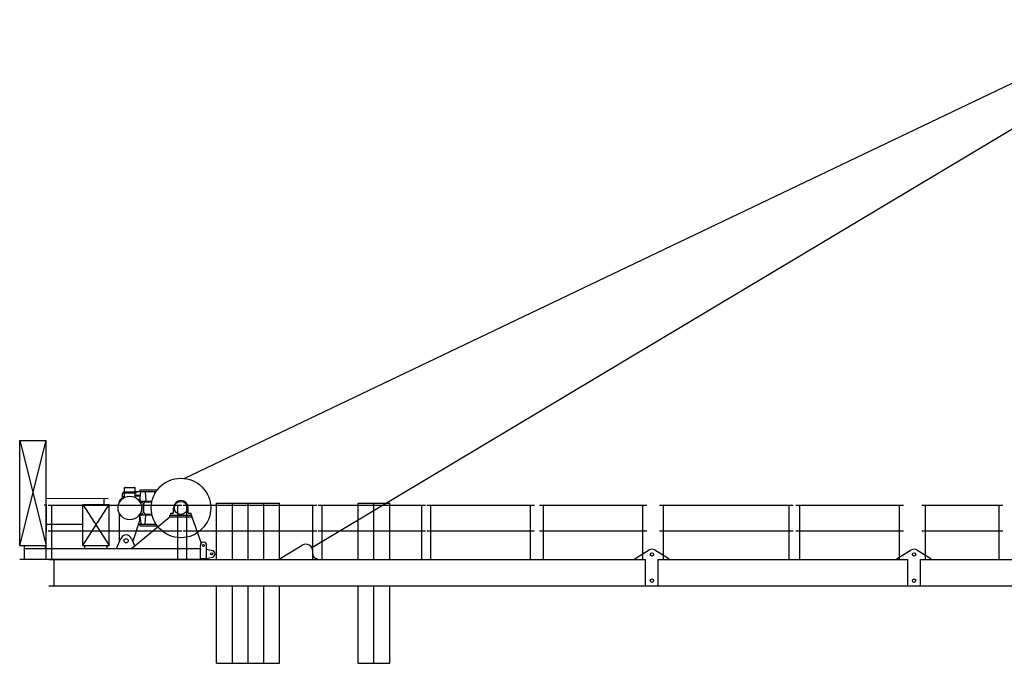
# Model space of a CAD drawing. Extents: x 27 to 475563, y -612 to 600082.
# Drawn here: x 18325 to 37100, y 282163 to 294425 of the extents above; entities that cross this region are included whole.
import ezdxf

# ---------------------------------------------------------------- set-up
doc = ezdxf.new("R2010")
doc.units = 0

# ---------------------------------------------------------------- blocks, each defined once
blk = doc.blocks.new('W_9025_55m_TV20')
at = {"color": 7, "linetype": 'Continuous'}
for p, q in [((-18539, 5687), (-223, 14425)), ((-16104, 4367), (-514, 13682)), ((-21670, 4408), (-21670, 6408)), ((-21670, 6408), (-21170, 4408)), ((-21670, 4408), (-21170, 6408)), ((-21670, 6408), (-21170, 6408)), ((-21170, 4408), (-21170, 6408)), ((-19675, 5429), (-19675, 5503)), ((-19665, 5513), (-19485, 5513)), ((-19475, 5429), (-19475, 5503)), ((-19375, 5435), (-19375, 5465)), ((-19375, 5465), (-19053, 5465)), ((-21168, 5307), (-19990, 5305)), ((-20065, 5188), (-20065, 5305)), ((-19775, 5263), (-19685, 5353)), ((-19775, 5226), (-19775, 5263)), ((-19715, 5324), (-19713, 5401)), ((-19695, 5429), (-19455, 5429)), ((-19695, 5413), (-19695, 5429)), ((-19695, 5413), (-19455, 5413)), ((-19685, 5353), (-19675, 5353)), ((-19675, 5323), (-19675, 5413)), ((-19475, 5435), (-19074, 5435)), ((-19475, 5323), (-19475, 5413)), ((-19475, 5353), (-19401, 5353)), ((-19461, 5353), (-19461, 5354)), ((-19455, 5413), (-19455, 5429)), ((-19447, 5368), (-19371, 5368)), ((-19387, 5339), (-19385, 5258)), ((-19385, 5258), (-19360, 5233)), ((-19383, 5269), (-19365, 5424)), ((-19283, 5424), (-19267, 5268)), ((-19101, 5390), (-19097, 5424)), ((-21207, 5182), (-21167, 5182)), ((-21169, 4148), (-21167, 5182)), ((-21135, 5178), (-18585, 5178)), ((-21060, 4139), (-21060, 5178)), ((-20468, 4408), (-20468, 5188)), ((-20468, 5188), (-19968, 5188)), ((-20468, 4408), (-19968, 5188)), ((-20468, 5188), (-19968, 4408)), ((-19968, 4408), (-19968, 5188)), ((-19369, 5253), (-19152, 5253)), ((-19360, 5233), (-19340, 5233)), ((-19340, 5233), (-19315, 5208)), ((-19315, 5038), (-19315, 5208)), ((-19310, 5040), (-19310, 5206)), ((-19307, 5213), (-19283, 5238)), ((-19276, 5241), (-19155, 5241)), ((-18740, 5023), (-18740, 5123)), ((-18660, 4139), (-18660, 5178)), ((-18560, 5178), (-16010, 5178)), ((-18485, 4139), (-18485, 5178)), ((-18460, 5023), (-18460, 5123)), ((-17920, 5213), (-16720, 5213)), ((-17920, 4138), (-17920, 5213)), ((-17620, 4138), (-17620, 5213)), ((-17320, 4138), (-17320, 5213)), ((-17020, 4138), (-17020, 5213)), ((-16720, 4149), (-16720, 5213)), ((-16085, 4139), (-16085, 5178)), ((-15985, 5178), (-13935, 5178)), ((-15910, 4139), (-15910, 5178)), ((-15220, 5213), (-14620, 5213)), ((-15220, 4138), (-15220, 5213)), ((-14920, 4138), (-14920, 5213)), ((-14620, 4138), (-14620, 5213)), ((-14010, 4139), (-14010, 5178)), ((-13910, 5178), (-11860, 5178)), ((-13835, 4139), (-13835, 5178)), ((-11935, 4139), (-11935, 5178)), ((-11765, 5178), (-9715, 5178)), ((-11690, 4139), (-11690, 5178)), ((-9790, 4139), (-9790, 5178)), ((-9475, 5178), (-6925, 5178)), ((-9400, 4139), (-9400, 5178)), ((-7000, 4139), (-7000, 5178)), ((-6875, 5178), (-4825, 5178)), ((-6800, 4139), (-6800, 5178)), ((-4900, 4139), (-4900, 5178)), ((-4475, 5178), (-2925, 5178)), ((-4400, 4139), (-4400, 5178)), ((-3000, 4139), (-3000, 5178)), ((-19775, 4498), (-19775, 5020)), ((-19545, 4348), (-18810, 4953)), ((-19385, 4988), (-19360, 5013)), ((-19385, 4921), (-19385, 4988)), ((-19383, 4977), (-19365, 4827)), ((-19369, 4993), (-19152, 4993)), ((-19360, 5013), (-19340, 5013)), ((-19340, 5013), (-19315, 5038)), ((-19307, 5033), (-19283, 5008)), ((-19282, 4826), (-19267, 4978)), ((-19276, 5006), (-19155, 5006)), ((-18810, 4983), (-18390, 4983)), ((-18810, 4953), (-18810, 4983)), ((-18810, 4953), (-18390, 4953)), ((-18795, 5023), (-18740, 5023)), ((-18795, 4983), (-18795, 5023)), ((-18460, 5023), (-18405, 5023)), ((-18405, 4983), (-18405, 5023)), ((-18390, 4953), (-18390, 4983)), ((-18390, 4953), (-18212, 4451)), ((-21170, 4815), (-20468, 4815)), ((-19516, 4475), (-19393, 4867)), ((-19411, 4811), (-19074, 4811)), ((-19375, 4781), (-19375, 4811)), ((-19375, 4781), (-19053, 4781)), ((-19101, 4856), (-19097, 4822)), ((-21135, 4688), (-18585, 4688)), ((-19829, 4348), (-19746, 4541)), ((-19544, 4541), (-19483, 4399)), ((-18560, 4688), (-16010, 4688)), ((-15985, 4688), (-13935, 4688)), ((-13910, 4688), (-11860, 4688)), ((-11765, 4688), (-9715, 4688)), ((-9475, 4688), (-6925, 4688)), ((-6875, 4688), (-4825, 4688)), ((-4475, 4688), (-2925, 4688)), ((-21675, 4408), (-21170, 4408)), ((-21585, 4148), (-21585, 4408)), ((-21585, 4348), (-18230, 4348)), ((-21180, 4348), (-21180, 4408)), ((-20468, 4408), (-19968, 4408)), ((-20435, 4348), (-20435, 4408)), ((-20005, 4348), (-20005, 4408)), ((-18230, 4158), (-18230, 4408)), ((-18110, 4148), (-18110, 4408)), ((-18110, 4337), (-18000, 4311)), ((-16738, 4138), (-16291, 4413)), ((-9940, 4158), (-9673, 4323)), ((-9567, 4323), (-9300, 4158)), ((-4940, 4158), (-4673, 4323)), ((-4567, 4323), (-4300, 4158)), ((-21675, 4148), (-18185, 4148)), ((-21120, 4138), (-9740, 4138)), ((-21020, 3638), (-21020, 4138)), ((-18230, 4158), (-18110, 4158)), ((-18110, 4159), (-18000, 4185)), ((-16005, 4138), (-16005, 4158)), ((-9940, 4138), (-9940, 4158)), ((-9740, 3638), (-9740, 4138)), ((-9500, 4138), (-4740, 4138)), ((-9500, 3638), (-9500, 4138)), ((-9300, 4138), (-9300, 4158)), ((-4940, 4138), (-4940, 4158)), ((-4740, 3638), (-4740, 4138)), ((-4500, 3638), (-4500, 4139)), ((-4500, 4139), (1250, 4139)), ((-4300, 4138), (-4300, 4158)), ((-21120, 3638), (-1250, 3638)), ((-17920, 2163), (-17920, 3638)), ((-17620, 2163), (-17620, 3638)), ((-17320, 2163), (-17320, 3638)), ((-17020, 2163), (-17020, 3638)), ((-16720, 2163), (-16720, 3638)), ((-15220, 2163), (-15220, 3638)), ((-14920, 2163), (-14920, 3638)), ((-14620, 2163), (-14620, 3638)), ((-17920, 2163), (-16720, 2163)), ((-15220, 2163), (-14620, 2163))]:
    blk.add_line(p, q, dxfattribs=at)
for centre, radius in [((-18600, 5123), 567), ((-19575, 5123), 225), ((-18600, 5123), 125), ((-19645, 4498), 40), ((-18170, 4408), 21), ((-18015, 4248), 20.1), ((-9620, 4238), 32.5), ((-4620, 4238), 32.5), ((-9620, 3738), 32.5), ((-4620, 3738), 32.5)]:
    blk.add_circle(centre, radius, dxfattribs=at)
for centre, radius, start, end in [((-19665, 5503), 10, 90, 180), ((-19485, 5503), 10, 0, 90), ((-19693, 5400), 20, 95.2899, 178.9997), ((-19447, 5354), 14, 90, 180), ((-19401, 5339), 14, 1, 90.0002), ((-19369, 5267), 14, 173.2099, 269.9991), ((-19375, 5425), 10, 353.4113, 89.9996), ((-19273, 5425), 10, 90, 185.8964), ((-19281, 5267), 14, 270, 5.8963), ((-19107, 5425), 10, 354.1036, 89.9996), ((-18600, 5123), 140, 0, 180), ((-19300, 5206), 10, 135.0012, 180.4209), ((-19276, 5231), 10, 90.0009, 134.9993), ((-19565, 4921), 180, 342.6024, 360), ((-19369, 4979), 14, 89.9997, 186.7402), ((-19300, 5040), 10, 179.9992, 225.0004), ((-19276, 5016), 10, 224.9992, 270.0006), ((-19281, 4979), 14, 354.104, 89.9997), ((-19379, 4825), 14, 270, 6.7402), ((-19268, 4825), 14, 174.104, 270), ((-19107, 4821), 10, 270.0006, 5.8964), ((-19645, 4498), 110, 23.0893, 156.9107), ((-19645, 4498), 130, 179.8928, 189.1141), ((-18170, 4408), 60, 0, 180), ((-16220, 4298), 135, 0, 121.6128), ((-9620, 4238), 100, 58.3157, 121.6843), ((-4620, 4238), 100, 58.3157, 121.6843), ((-18015, 4248), 65, 283.3592, 76.6408), ((-16005, 4238), 80, 180, 270)]:
    blk.add_arc(centre, radius, start, end, dxfattribs=at)

msp = doc.modelspace()

# ---------------------------------------------------------------- block references
msp.add_blockref('W_9025_55m_TV20', (40000, 280000))

doc.saveas('drawing.dxf')
